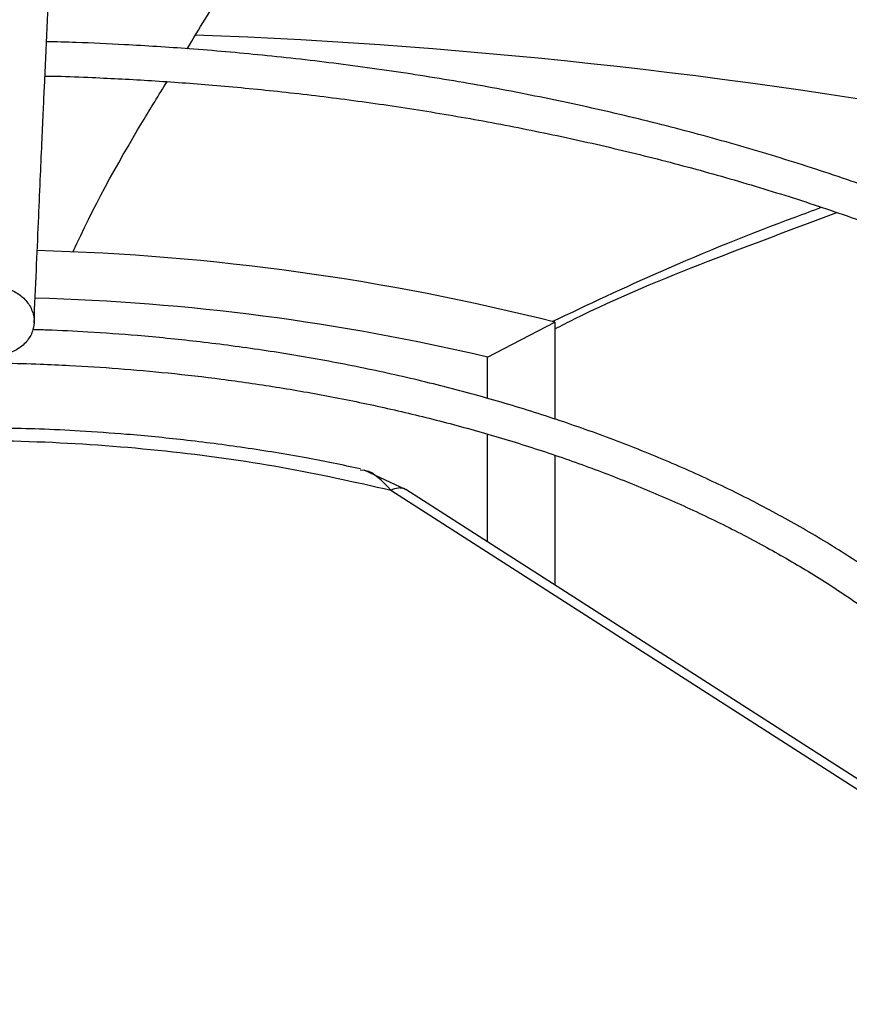
# Model space of a CAD drawing. Units: inches. Extents: x 0.1 to 10.9, y -0.1 to 8.5.
# Drawn here: x 2.4 to 2.5, y 7.9 to 7.9 of the extents above; entities that cross this region are included whole.
import ezdxf

# ---------------------------------------------------------------- set-up
doc = ezdxf.new("R2010")
doc.units = ezdxf.units.IN
doc.header["$MEASUREMENT"] = 0
doc.layers.add('FORMAT', color=7, linetype='Continuous')
doc.dimstyles.new('SLDDIMSTYLE0', dxfattribs={"dimtxt": 0.18, "dimasz": 0.0625, "dimexe": 0, "dimexo": 0.0625, "dimgap": 0, "dimtad": 0, "dimtih": 1, "dimtoh": 1, "dimdec": 0, "dimrnd": 1e-09, "dimzin": 0, "dimdsep": 46, "dimtxsty": 'Standard', "dimblk1": 'DOT', "dimblk2": 'DOT', "dimsah": 1, "dimcen": 0.09, "dimadec": 0, "dimazin": 0, "dimtfac": 0.0625, "dimtdec": 0, "dimtofl": 0, "dimtmove": 0, "dimatfit": 3, "dimldrblk": 'DOT', "dimfxl": 1, "dimfrac": 2, "dimtolj": 1, "dimtzin": 0, "dimarcsym": 0})

# ---------------------------------------------------------------- blocks, each defined once
blk = doc.blocks.new('_Dot')
at = {"color": 0, "linetype": 'ByBlock', "lineweight": -2}
blk.add_line((-0.5, 0), (-1, 0), dxfattribs=at)
at = {"color": 0, "linetype": 'ByBlock', "const_width": 0.5}
blk.add_lwpolyline([(-0.25, 0, 1), (0.25, 0, 1)], format="xyb", close=True, dxfattribs=at)

msp = doc.modelspace()

# ---------------------------------------------------------------- linework, layer by layer
at = {"linetype": 'Continuous', "lineweight": 25}
for p, q in [((2.466565102849796, 7.896529437295936), (2.471163402683635, 7.898919007552002)), ((2.471163402683635, 7.898919007552002), (2.471163402683634, 7.892297439607121)), ((2.466565102849794, 7.893701734105589), (2.466565102849796, 7.896529437295936)), ((2.466565102849795, 7.883911704342033), (2.466565102849794, 7.89127009152559)), ((2.471163402683634, 7.88983299857533), (2.471163402683634, 7.880964264636209)), ((2.458114009372625, 7.888790277293891), (2.457844391764438, 7.888820027391102)), ((2.460996533791354, 7.887481006447067), (2.458132035213593, 7.888818114688178)), ((2.459949174546411, 7.887456585049525), (2.502235022849524, 7.860352004487215)), ((2.503266998596626, 7.860386351774288), (2.460960880743867, 7.887503924804414))]:
    msp.add_line(p, q, dxfattribs=at)
for centre, radius, start, end in [((2.431988341975897, 7.529236036601718), 0.3895782263952818, 79.34455857413505, 87.85710094462915), ((2.431485530443226, 7.742351937664658), 0.1615165035488158, 75.77925852504072, 88.48031904248634), ((2.431491468937089, 7.748275752200664), 0.1523460368377558, 76.68977102802826, 88.44438472695403)]:
    msp.add_arc(centre, radius, start, end, dxfattribs=at)
for points, knots in [([(2.436518187301037, 7.981377340984367), (2.436386035890411, 7.978813838273372), (2.43612107662851, 7.973674099068425), (2.435721128519647, 7.96570609210377), (2.435321417146099, 7.957588578015896), (2.434926130002851, 7.949394997943726), (2.434544051067677, 7.941322662139365), (2.43418613667723, 7.933623714660149), (2.433856514129265, 7.926417007100993), (2.433554481573856, 7.919719912946176), (2.433271328166312, 7.913353956975838), (2.433004803423462, 7.907293939837991), (2.432832062357444, 7.903309192249967), (2.43274831992004, 7.901377442706267)], [0, 0, 0, 0, 0.105805990943616, 0.2121375559458895, 0.3195188141450501, 0.4246774484232055, 0.5270209003092748, 0.6235008901977257, 0.709125749043461, 0.7887511529130792, 0.8631545041733596, 0.9336592297803239, 1, 1, 1, 1]), ([(2.435554622711656, 7.898882634025771), (2.435606623471298, 7.900083672697388), (2.435706234137228, 7.902384336432153), (2.43584831185759, 7.905638135510951), (2.435975096454203, 7.908525709020402), (2.436084785548754, 7.911010744422533), (2.436177571771354, 7.913103499777882), (2.436356298621764, 7.917119094753227), (2.436617651286709, 7.922930336768536), (2.436966349481816, 7.930560224408822), (2.437240777060621, 7.93646941552386), (2.437450539386802, 7.940934305261679), (2.437594442929539, 7.943975918763539), (2.437734797305145, 7.946921895990339), (2.437869389280405, 7.94972780986237), (2.437999162919403, 7.952415769230816), (2.438119726826173, 7.954897086359282), (2.438240570268067, 7.957369631087664), (2.438369154336046, 7.959984868768266), (2.438518878278715, 7.963008432055124), (2.438689225365596, 7.966420376433339), (2.438880040799067, 7.970205648880781), (2.439091376786819, 7.974357309917514), (2.439239018337222, 7.977213913849548), (2.439316274934331, 7.978708692917318)], [0, 0, 0, 0, 0.04128083383557797, 0.07907598613669313, 0.1128207407711701, 0.1419785467082471, 0.1662139249184282, 0.1865446781707265, 0.2840117632485011, 0.374003739477733, 0.4640044785159189, 0.5025692894287912, 0.5411789021141937, 0.5787423551053288, 0.614527908248426, 0.6485896842450595, 0.6823540776973094, 0.7108298160188986, 0.7451559468816105, 0.7851508231189036, 0.8305907313897213, 0.8814984053262771, 0.9379915075977339, 1, 1, 1, 1]), ([(2.670604604215306, 7.840014473844006), (2.670598362612185, 7.840530900281672), (2.670572337917013, 7.842684167696976), (2.670222864850277, 7.846480545463037), (2.669547477458952, 7.851405524892852), (2.668542287871408, 7.856342503651027), (2.667230530357017, 7.861284708473852), (2.665601241728459, 7.866224449708711), (2.663653661969962, 7.871153539748858), (2.661385393049364, 7.876063283543137), (2.658795739643721, 7.880944605071046), (2.655985047006029, 7.885621501231193), (2.652994462743182, 7.890086461907384), (2.649864501831533, 7.894334637847607), (2.646493063782509, 7.898519117653311), (2.642884095366512, 7.902635199079168), (2.639041736293449, 7.906678363329997), (2.634970377751919, 7.910644191610675), (2.630674657761207, 7.914528364479311), (2.62615945510845, 7.918326664549779), (2.621429884644162, 7.92203497794334), (2.616491293078182, 7.925649296033711), (2.611349258609541, 7.929165715070972), (2.606009589814053, 7.932580437777933), (2.600478317042551, 7.935889780326531), (2.594761686608113, 7.939090176387228), (2.588866157124889, 7.942178180010701), (2.582798405938477, 7.945150464354664), (2.576565329549919, 7.948003825082719), (2.570174046052692, 7.950735183687081), (2.563631900148576, 7.953341590837752), (2.556946471996334, 7.955820229701347), (2.550125591805528, 7.958168419170685), (2.543177363157494, 7.960383616938689), (2.536110199831178, 7.962463422326952), (2.528932884036183, 7.964405578745612), (2.521654659604515, 7.966207975532934), (2.514285384400086, 7.967868648876014), (2.506835787499636, 7.969385780581829), (2.499317922129576, 7.970757694501341), (2.491746008415689, 7.971982840842293), (2.484138122394456, 7.973059779604092), (2.47651991715535, 7.973987055010216), (2.468934040364255, 7.974763158238336), (2.461469114604173, 7.975385094491245), (2.454284131882092, 7.975853553358822), (2.448003947770071, 7.976151675513832), (2.443029386854621, 7.976326774996497), (2.440310248871627, 7.97638044798395), (2.439192189267354, 7.976402517330738)], [0, 0, 0, 0, 0.007308274403626292, 0.03047223764641061, 0.05378034008661285, 0.0772350451619516, 0.1008365278722741, 0.1245825874419662, 0.1484687126024607, 0.1724882988906933, 0.1966329979974843, 0.2208931629846821, 0.242753536734724, 0.264618114603149, 0.2864847744621547, 0.3083529025242537, 0.330221900621956, 0.3520912025035999, 0.3739602813754343, 0.3958286513159895, 0.4176958640358492, 0.4395615022284879, 0.4614251704573253, 0.4832864431365978, 0.5051448771339068, 0.5270000950435177, 0.5488516819124395, 0.5706991704289839, 0.5925420195342985, 0.614379588117097, 0.6362111015509558, 0.6580356077759713, 0.6798519179667604, 0.7016585241491299, 0.7234534816692639, 0.7452342367568553, 0.7669973657716213, 0.7887381673808718, 0.8104499995876683, 0.8321231520277127, 0.8537428208467718, 0.875285222332481, 0.8967094857870939, 0.9179388058229929, 0.9388096535044523, 0.9589015501157329, 0.9775617403540798, 0.990773799690493, 1, 1, 1, 1]), ([(2.439077020767026, 7.974065434833861), (2.439164203060618, 7.974064588857915), (2.440408741026469, 7.974052512447201), (2.443568534244251, 7.973955156169664), (2.448631640164626, 7.97378484972827), (2.454666319814287, 7.973478464173594), (2.461002050412161, 7.973065292697239), (2.467627328582962, 7.972524489786501), (2.474443924704343, 7.971852894424244), (2.481393464457363, 7.971045686730351), (2.488429774791308, 7.970100307216057), (2.495516787644867, 7.969015040666368), (2.502625266449142, 7.967789032937858), (2.509730845795512, 7.966422059090877), (2.516812706355346, 7.96491442452969), (2.523852674082911, 7.96326687585422), (2.530834596427328, 7.961480539281309), (2.537743902798408, 7.959556872075003), (2.544567290030937, 7.957497624555326), (2.55129249407391, 7.95530480907204), (2.557908122157557, 7.952980673992754), (2.564403528004044, 7.950527681177837), (2.570768718071568, 7.947948485877789), (2.576994280408244, 7.945245918252564), (2.583071330101293, 7.942422965907215), (2.588991466945357, 7.939482756971225), (2.594746742079334, 7.936428543345384), (2.600329631119457, 7.933263683812454), (2.605733011855467, 7.929991626765972), (2.610950144947208, 7.926615892364411), (2.615974649911012, 7.923140058398166), (2.620800492273922, 7.919567739517493), (2.625421968202299, 7.915902566324098), (2.629833691021742, 7.912148159896719), (2.634030566502607, 7.908308112463031), (2.638007766819867, 7.904385967093599), (2.641760702001577, 7.900385196643728), (2.645284986457772, 7.89630918405645), (2.64857639993265, 7.892161205174242), (2.651630842874909, 7.887944415623399), (2.654444285001706, 7.883661843713439), (2.657012712563895, 7.879316391735319), (2.659332057688255, 7.874910848089396), (2.661398180330942, 7.870447913659897), (2.66320665153333, 7.865930242247421), (2.664753301064604, 7.861360506777609), (2.666031936019344, 7.85674145422563), (2.667042772070225, 7.852076088585509), (2.667760664985458, 7.847367447657799), (2.668168205725807, 7.84345201242751), (2.668226098021654, 7.841106501677452), (2.668244885510983, 7.840345325124605)], [0, 0, 0, 0, 0.0007256847176668645, 0.01035923861560094, 0.02632838483677727, 0.04293707800640081, 0.06077007510564379, 0.07939013018357016, 0.09861996085789858, 0.1183181424340746, 0.1383841475685517, 0.1587435527931041, 0.1793402490229466, 0.2001311195443123, 0.2210824662767395, 0.2421675531793404, 0.2633648862350259, 0.2846569876884466, 0.3060295083933791, 0.3274705758414803, 0.3489703095124972, 0.3705204571625812, 0.3921141200913358, 0.4137455450552623, 0.4354099670253148, 0.4571034914811487, 0.4788230080690656, 0.500566129656253, 0.5223311523707047, 0.5441170333059715, 0.5659233833062066, 0.5877503893530791, 0.6095989527049727, 0.6314706951634881, 0.653367970004564, 0.6752939003317716, 0.6972524181706566, 0.7192483008846553, 0.7412871996025356, 0.7633756530289771, 0.7855210785951223, 0.8077317316125622, 0.8300166222303473, 0.8523853799939469, 0.8748480572125876, 0.8974148657385234, 0.9200958476140001, 0.9429004884560448, 0.9658372928727054, 0.9889133521786462, 1, 1, 1, 1]), ([(2.628821384124678, 7.845482042493429), (2.628809521684422, 7.845953934635289), (2.628760143322015, 7.847918223659621), (2.628368085112141, 7.851380502581676), (2.627635659090839, 7.85587084091051), (2.626569854779596, 7.860372699793043), (2.625193300471591, 7.864878372241088), (2.623494498608468, 7.869378861895605), (2.621472527934976, 7.873864563502484), (2.61920680260415, 7.878170083243285), (2.61673839882578, 7.882284454636004), (2.614108493551254, 7.886199730612122), (2.611233963267461, 7.890055343536598), (2.60811891013372, 7.893846040889406), (2.604767704406927, 7.897566768957729), (2.601185025837668, 7.901212597621901), (2.597375856305864, 7.90477872031357), (2.593345470570796, 7.908260457009777), (2.58909942942703, 7.911653255445145), (2.584643573962931, 7.914952692522757), (2.579984025256486, 7.918154472975329), (2.575127183641568, 7.92125443071374), (2.570079718001797, 7.924248537677494), (2.564848559308431, 7.927132908553522), (2.559440897249621, 7.92990380415738), (2.553864191402281, 7.932557629347094), (2.548126174901289, 7.93509093743814), (2.54223486225745, 7.937500434517472), (2.53619856290612, 7.939782983782802), (2.530025903644093, 7.941935609785783), (2.523725865070781, 7.94395550243461), (2.517307840590322, 7.945840020581554), (2.510781732830063, 7.94758669484751), (2.504158114462809, 7.949193229346505), (2.497448504989696, 7.950657500536334), (2.490665868714836, 7.951977553599537), (2.483825564184615, 7.953151580990837), (2.476947305668465, 7.95417790619083), (2.470059657658163, 7.95505479333648), (2.463212068654664, 7.955780441587077), (2.456515431236273, 7.956350601553495), (2.450258011833208, 7.956761356127843), (2.444818545383859, 7.957016111593872), (2.440909872915925, 7.957155593350027), (2.438852111229188, 7.957191995149834), (2.438232520443929, 7.957202955709492)], [0, 0, 0, 0, 0.008131430291034046, 0.03384773310674513, 0.05975877617706258, 0.08586790345184357, 0.112174663386193, 0.138674697552799, 0.1653599392883901, 0.1922191093681616, 0.2164351166037125, 0.2406578451436675, 0.2648846190746078, 0.2891144285352122, 0.3133462600943772, 0.337579141694785, 0.3618121673726359, 0.3860445065424223, 0.4102754015229472, 0.4345041565758713, 0.4587301210028056, 0.4829526024132553, 0.5071708810101354, 0.5313843440912939, 0.5555923070458836, 0.5797939824537707, 0.6039884350398619, 0.6281745242415352, 0.6523508279813309, 0.6765155377237866, 0.7006663090028624, 0.7248000413779225, 0.7489125433219845, 0.7729980027817865, 0.797048115313166, 0.8210505771719714, 0.8449863253131175, 0.868824108274635, 0.8925087954311395, 0.9159330192337788, 0.9388559989215327, 0.9606033642601597, 0.979285750445961, 0.993762952129021, 1, 1, 1, 1]), ([(2.438118315703691, 7.95486528778699), (2.43826310181642, 7.954863799475198), (2.439458226792683, 7.954851514328778), (2.442390528037985, 7.954753683037045), (2.446983084403125, 7.954582853306901), (2.45245423700495, 7.954277379030775), (2.458194627505015, 7.953865064577772), (2.464192040176507, 7.953325711185998), (2.470355705993901, 7.952656213488103), (2.476631015330905, 7.951852028416821), (2.482974459387561, 7.950910859765786), (2.489351730327752, 7.949831305680384), (2.495734757885493, 7.948612855247105), (2.5020999361234, 7.947255659766539), (2.508426926827109, 7.945760430449722), (2.514697847588659, 7.944128347443155), (2.520896711032306, 7.942360995719255), (2.527009030932939, 7.940460313849513), (2.533021541430264, 7.938428553015968), (2.538921994110027, 7.936268242647254), (2.544699009538383, 7.933982160665519), (2.550341967362801, 7.931573306764555), (2.555840923994052, 7.9290448775932), (2.561186550111487, 7.926400242978827), (2.56637008238621, 7.923642922518366), (2.571383285261759, 7.920776561999681), (2.576218419603437, 7.91780490922192), (2.580868214985561, 7.914731789331895), (2.585325835047311, 7.91156108570275), (2.589584863460316, 7.908296707552537), (2.593639278921238, 7.904942561117467), (2.597483434760191, 7.901502512058499), (2.601112017578491, 7.89798036085246), (2.604520008615669, 7.894379812012958), (2.607702637276788, 7.890704444906786), (2.610655326541255, 7.886957687805076), (2.613373627054504, 7.883142797709788), (2.6158531488381, 7.879262849383317), (2.618089457885598, 7.875320737353085), (2.620078067009536, 7.871319196869432), (2.621814049738167, 7.867260843960621), (2.623293073299351, 7.863148256802386), (2.624507131378246, 7.858984033842893), (2.625460323570278, 7.854771081453448), (2.626109232944457, 7.85051217236222), (2.626444284814072, 7.847502199185618), (2.626477261802852, 7.845912979535626), (2.626480466000456, 7.845758563563074)], [0, 0, 0, 0, 0.001473023009580279, 0.01215894643607321, 0.02986948396413003, 0.0482885449688133, 0.06806352733051278, 0.08870827587669258, 0.1100254860808799, 0.1318577651676492, 0.1540932412912405, 0.1766491016360402, 0.1994629286442878, 0.2224867802721756, 0.2456832164681009, 0.2690225696814435, 0.2924810361672573, 0.3160393186215874, 0.3396816465954616, 0.3633950609384608, 0.3871688864687822, 0.4109943415593828, 0.4348642494141969, 0.4587728265476832, 0.4827155312580293, 0.5066889598716205, 0.5306907819685044, 0.5547197081366179, 0.5787754746622479, 0.6028587114102651, 0.6269712739190545, 0.6511161559183809, 0.6752975605053436, 0.6995209722757456, 0.7237932277013239, 0.7481225732397089, 0.7725186977113365, 0.7969927220280197, 0.8215571260814604, 0.8462255903287353, 0.8710127296038596, 0.8959337005745253, 0.9210036738063272, 0.9462371778679238, 0.9716473461437851, 0.9972451242849452, 1, 1, 1, 1]), ([(2.586877670208124, 7.849894965642582), (2.586800802453455, 7.850946709467133), (2.586626195205279, 7.853335774892306), (2.585991808027496, 7.857060538244198), (2.585032092776437, 7.86107373186607), (2.583742770051377, 7.865093182609828), (2.582130483502577, 7.86910887588931), (2.580258334816798, 7.872964689048493), (2.578168925965039, 7.876646336998812), (2.575905063752749, 7.880143013572005), (2.573395790713491, 7.883581019393323), (2.570645688703097, 7.886954405713824), (2.567659712465741, 7.890257466936736), (2.564443204739031, 7.893484664251498), (2.561001888241847, 7.896630625363613), (2.557341850747711, 7.899690146628142), (2.553469536087892, 7.902658192856766), (2.549391739438611, 7.905529895999789), (2.545115615009361, 7.908300548910719), (2.540648657864276, 7.910965620656766), (2.535998701586033, 7.913520759334719), (2.531173906850628, 7.915961800938065), (2.526182787926913, 7.918284761981089), (2.521034224308468, 7.92048584563719), (2.515737482152125, 7.922561447615356), (2.510302250107062, 7.92450816201735), (2.504738698926186, 7.926322786870196), (2.499057581430242, 7.92800232873282), (2.493270403499765, 7.929544006131705), (2.487389725918539, 7.930945248449414), (2.481429722730908, 7.932203694213594), (2.475407279540564, 7.933317154560125), (2.469344355644854, 7.934283619266544), (2.46327367994979, 7.935100874460258), (2.457255247178661, 7.935766814333337), (2.451440080392235, 7.936274102875701), (2.446193117995962, 7.936622652934208), (2.441598417988543, 7.936829741638403), (2.43874845935204, 7.936943103614639), (2.437345852851995, 7.936959448264858), (2.437264487411225, 7.936960396420787)], [0, 0, 0, 0, 0.02318724270252435, 0.05267046837123415, 0.0824407672342525, 0.1124994971662894, 0.1428407416545443, 0.1734515819588186, 0.2009919671043957, 0.2285436261193003, 0.2561025348896631, 0.283666819942692, 0.3112345887783171, 0.3388040377444445, 0.3663735080214596, 0.393941502001908, 0.421506670797259, 0.4490677820033203, 0.4766236301494233, 0.5041728063307134, 0.5317142131652579, 0.5592466017460168, 0.58676850186903, 0.614278112304441, 0.6417731546411571, 0.6692506685707441, 0.6967067118857263, 0.7241359017377582, 0.7515306824437198, 0.7788801014436643, 0.8061676517432044, 0.8333672208535886, 0.8604348664766468, 0.8872903622100057, 0.9137698487362664, 0.9394786049828799, 0.9631585960921757, 0.9818978840260923, 0.9989498931845568, 1, 1, 1, 1]), ([(2.437155598007113, 7.934615656999796), (2.437328888404268, 7.934613705201577), (2.43843287342162, 7.934601270836922), (2.441074866410573, 7.934503116465891), (2.445141107298977, 7.934332150531662), (2.449981507857163, 7.934027754968855), (2.455054939931955, 7.933616738555044), (2.46034818721404, 7.933079500870599), (2.46577864651856, 7.932413139491144), (2.471295741338403, 7.931613504316883), (2.476858780729562, 7.930678711625956), (2.482435280589432, 7.929607834936808), (2.487998350725324, 7.928400884976276), (2.493525133343736, 7.927058580892982), (2.498995752451723, 7.925582242941255), (2.504392603330016, 7.923973697370525), (2.509699863956978, 7.922235207312294), (2.514903153611745, 7.920369416028565), (2.51998929092387, 7.918379299641187), (2.524946120030011, 7.916268125637577), (2.529762383925701, 7.914039414991435), (2.534427630706122, 7.911696906169122), (2.538932142653148, 7.909244519733864), (2.543266880885022, 7.9066863225215), (2.547423440065943, 7.904026490573256), (2.551393998929723, 7.901269277048498), (2.555171286549202, 7.898418971322266), (2.558748549621583, 7.895479853201095), (2.562119517724505, 7.892456139955424), (2.565278350050546, 7.889351939335198), (2.568219570981717, 7.886171204717072), (2.570937995192915, 7.882917688690807), (2.573428643030179, 7.879594902421161), (2.575686615269792, 7.876206085407964), (2.577707037905359, 7.872754194668084), (2.579484664476645, 7.869241915106992), (2.581014704870028, 7.865671728142166), (2.582289011685954, 7.862045947312677), (2.583309814153885, 7.858367110099554), (2.584037338595744, 7.854637286070767), (2.58443441959475, 7.851912586895629), (2.584500472095333, 7.850431637128016), (2.584510285284587, 7.850211617594793)], [0, 0, 0, 0, 0.002269332399637011, 0.01445728678406025, 0.03465238332065421, 0.05565334939566099, 0.07819662806089545, 0.1017258650468221, 0.1260149504722661, 0.1508835228766147, 0.1762034017405567, 0.2018797284329759, 0.2278410496347486, 0.2540325424499345, 0.2804114717369818, 0.3069440755872942, 0.3336033947570656, 0.3603677379717921, 0.3872195849944406, 0.4141447979749005, 0.4411320551915789, 0.4681724494594908, 0.4952592119695459, 0.5223875346107643, 0.5495544720140753, 0.5767589099040388, 0.6040013865993537, 0.6312843931355794, 0.6586125394722641, 0.6859925965239071, 0.7134336556924061, 0.7409472819770314, 0.7685476382519053, 0.7962515448476719, 0.824078428127501, 0.8520501019146178, 0.8801903200782825, 0.908524042753527, 0.9370763795071116, 0.9658712167683727, 0.9949296059054337, 0.9999999999999999, 0.9999999999999999, 0.9999999999999999, 0.9999999999999999]), ([(2.446028543318358, 7.917608660819226), (2.446839029828087, 7.918956221770092), (2.449455739365357, 7.923306911818418), (2.452663185053745, 7.927836746084147), (2.454877172574881, 7.930963532166118)], [0, 0, 0, 0, 0.3097349928167515, 1, 1, 1, 1]), ([(2.549427091191939, 7.85319853273551), (2.54939690897246, 7.853590078107508), (2.549276359422394, 7.855153933226172), (2.548751537799553, 7.857891807091198), (2.547841559471792, 7.861413907352185), (2.546627399473593, 7.864820286272298), (2.545172187934233, 7.868091906119256), (2.543508885464226, 7.871211840789567), (2.541595299358456, 7.874280737946975), (2.539435643804091, 7.877291553608644), (2.537035270125978, 7.880237519781653), (2.534399919757539, 7.883112091073426), (2.531535890916101, 7.885908958560549), (2.528449957683797, 7.888622051205728), (2.525149364942892, 7.891245533250197), (2.521641812529159, 7.893773799960998), (2.517935475194454, 7.896201458390235), (2.514038975103339, 7.898523350571038), (2.509961387220274, 7.900734552701128), (2.505712221535607, 7.902830390155196), (2.501301480315491, 7.904806421732618), (2.496739694911293, 7.906658448034867), (2.492037989476438, 7.90838251960263), (2.487208190497142, 7.909974944537246), (2.482263019461346, 7.911432293823895), (2.477216444546218, 7.912751403935125), (2.472084355289317, 7.91392936437796), (2.466885955451108, 7.914963504327219), (2.4616469239726, 7.91585124145131), (2.456407740508354, 7.916590032851945), (2.451250798486921, 7.917175491923412), (2.446366599683463, 7.917604179222445), (2.44211458193501, 7.917872736347335), (2.43885619892435, 7.918026465113174), (2.437076647211096, 7.918070303223505), (2.436400869841903, 7.918086950563759)], [0, 0, 0, 0, 0.01150546862494369, 0.04595351468443072, 0.08084487879435799, 0.1161843154557801, 0.1482654089844549, 0.1803679198915106, 0.2124875498503556, 0.2446209845339566, 0.2767644024280797, 0.3089139271836279, 0.3410659101177323, 0.3732170629276926, 0.4053644761505911, 0.4375055597603508, 0.4696379343229031, 0.5017586540165655, 0.5338655247936898, 0.5659559926367529, 0.5980269271787947, 0.6300743041652607, 0.662092747255006, 0.6940748313765103, 0.726009960970739, 0.7578824586412614, 0.7896681026495231, 0.8213273881336715, 0.8527911938920626, 0.8839265627550337, 0.91444091283727, 0.9435405281476132, 0.9692328771310307, 0.9883163129257921, 1, 1, 1, 1]), ([(2.436295484801016, 7.915743389994812), (2.436561245802486, 7.91574001404943), (2.437642286454529, 7.915726281657631), (2.440072736625525, 7.91562087283894), (2.443633212244927, 7.915442055789505), (2.447861204645264, 7.915129067197189), (2.452274633877565, 7.914709074716995), (2.456862349768784, 7.914163492280415), (2.461551460653666, 7.913489946744726), (2.466296296417196, 7.912685036768112), (2.471059559993937, 7.911747605567769), (2.475810955396202, 7.910677516979093), (2.480525022041672, 7.909475614802555), (2.485179841668512, 7.908143498111265), (2.489756171757594, 7.90668340753778), (2.494236861722581, 7.905098123655346), (2.498606453649991, 7.903390888680864), (2.50285090484662, 7.901565338576837), (2.506957391966133, 7.899625442297317), (2.510914169958632, 7.897575444257366), (2.514710467590918, 7.895419807507076), (2.518336406536445, 7.893163155510975), (2.521782926209901, 7.890810216376974), (2.525041715191517, 7.888365765825595), (2.528105164481477, 7.885834550997079), (2.530966305709297, 7.88322121023913), (2.533618732660496, 7.88053018545641), (2.536056493772033, 7.877765649331459), (2.538273938988019, 7.874931426040234), (2.540265648247851, 7.872030926580528), (2.54202589406511, 7.869067098605845), (2.543549690293527, 7.86604245601734), (2.544827709549521, 7.862959032753107), (2.545864274077423, 7.859818958137287), (2.546608062742153, 7.856623128646167), (2.547010456720519, 7.854467845914903), (2.547084657720961, 7.853378140895026), (2.547084992133544, 7.853373229760829)], [0, 0, 0, 0, 0.004678574818865465, 0.01903112023530426, 0.04288221744482559, 0.06758702703005719, 0.09404084388970725, 0.1216056857505301, 0.1500240989352698, 0.179090199022032, 0.2086574170075394, 0.2386171717672297, 0.268887660100634, 0.2994061983462781, 0.3301240952036462, 0.3610031517705742, 0.3920132448991414, 0.4231306484425407, 0.4543368712747667, 0.4856178687974799, 0.5169635341943963, 0.5483674075694585, 0.5798265615242764, 0.6113414143527869, 0.6429158226040446, 0.6745579225505848, 0.7062801247590373, 0.7380995117889413, 0.770038210924884, 0.8021236761921475, 0.834388762487329, 0.866871435803776, 0.8996139302375489, 0.9326611560477435, 0.9660582153895514, 0.9998470295574892, 1, 1, 1, 1]), ([(2.438222107109143, 7.903722704768746), (2.438226576288418, 7.903732610388029), (2.439548246096568, 7.906661997895866), (2.44164872283767, 7.910504870178862), (2.444081196867802, 7.914439228028156), (2.444644877170044, 7.91535094177891)], [0, 0, 0, 0, 0.002599910542555823, 0.7688712081124199, 1, 1, 1, 1]), ([(2.470968311138869, 7.898961813358402), (2.473438076418592, 7.900129225689164), (2.478916361767046, 7.902718709766752), (2.485109718812388, 7.905201190354529), (2.488791964352565, 7.90655018111851), (2.48939759666132, 7.906772054532969)], [0, 0, 0, 0, 0.4068461887612053, 0.9024418365838129, 1, 1, 1, 1]), ([(2.471163402683635, 7.898469425759925), (2.471608618705795, 7.898697331908251), (2.475030513041807, 7.900449000130603), (2.481487453477408, 7.903075150815126), (2.487505606521248, 7.905318841180042), (2.490442615657214, 7.906413818169168)], [0, 0, 0, 0, 0.07112844287039043, 0.5466874588342301, 1, 1, 1, 1]), ([(2.43274831992004, 7.901377442706267), (2.433064163745474, 7.901347007636225), (2.433695878814871, 7.901286134854063), (2.434536498437046, 7.900866265176244), (2.435175346516644, 7.900255882874763), (2.435540396599289, 7.89949960234675), (2.435590848516783, 7.898689194477295), (2.435321113842895, 7.89791382728944), (2.434760591548152, 7.897260138953527), (2.433972637335045, 7.89680531223839), (2.433255258965347, 7.896639131840733), (2.432841047239408, 7.8966331033374), (2.432741955604401, 7.896631661141985)], [0, 0, 0, 0, 0.1072890268962161, 0.2145873675964719, 0.3219619070543044, 0.4292416793840606, 0.5364872749041533, 0.6437623382747333, 0.7511296487398561, 0.8586456323048096, 0.9661838752188329, 1, 1, 1, 1]), ([(2.511830270711228, 7.855640190123732), (2.511747900963021, 7.856175296398886), (2.511513012566782, 7.857701223787558), (2.510806714793037, 7.860104941636102), (2.509765339006595, 7.862841529467416), (2.508486651941394, 7.865451598516588), (2.506959599074954, 7.86801255985365), (2.505185304000501, 7.870515474983288), (2.503171453822103, 7.872952156140085), (2.500925016433988, 7.875314700109253), (2.498454103480665, 7.87759563019107), (2.495767395995277, 7.879787853526506), (2.492874260030454, 7.881884646073916), (2.489784736362896, 7.883879611050937), (2.486509519230557, 7.885766705760807), (2.483059981449311, 7.887540231792288), (2.479448194026568, 7.889194846607883), (2.475687088840577, 7.890725535540328), (2.471790634348663, 7.892127624130335), (2.467774166881331, 7.893396787920312), (2.463655039281411, 7.894529042878333), (2.459453998256849, 7.895520742531162), (2.455198410408651, 7.89636837219021), (2.45093116352295, 7.897068551656429), (2.446741772208572, 7.897615198922235), (2.44284655094058, 7.898003702741068), (2.439438130545071, 7.898243934498613), (2.437039977785445, 7.898374014413178), (2.435775097755061, 7.898405550665944), (2.435439664707348, 7.898413913752659)], [0, 0, 0, 0, 0.02361590752940849, 0.06734393106694843, 0.1072667736769063, 0.1472367859645348, 0.1872475218980003, 0.2272906639380208, 0.2673559378597229, 0.3074329254656742, 0.3475121017275286, 0.3875851964041563, 0.427645084981587, 0.4676851828921108, 0.5076979052785909, 0.5476772931927433, 0.5876157713570774, 0.6275031705131129, 0.6673250238446935, 0.7070597380444856, 0.746673477387555, 0.7861100897051365, 0.8252692249626011, 0.8639524741820238, 0.9017056466046323, 0.9372110838111054, 0.9669817612270608, 0.9912439059865696, 1, 1, 1, 1]), ([(2.352897700641967, 7.857887842252925), (2.353157397012704, 7.858766536000759), (2.35366776228854, 7.860493378681373), (2.354781295516471, 7.86303202511649), (2.356109175985466, 7.86550259698841), (2.357687409352222, 7.867922867133818), (2.359502601692915, 7.870286556172753), (2.361550926089895, 7.872586759631088), (2.363825358162018, 7.874816701092594), (2.366318905779743, 7.876969491823107), (2.369023620434511, 7.879038248904203), (2.371930737811079, 7.88101612457999), (2.375030615344763, 7.882896426723685), (2.37831273090521, 7.884672689037766), (2.381765697744452, 7.886338748937677), (2.385377156846424, 7.88788876354252), (2.389133659143666, 7.889317248792252), (2.393020442020072, 7.890619110239), (2.397020973926084, 7.89178965876443), (2.401115993831672, 7.892824602527431), (2.40528133056255, 7.893719986523988), (2.409482299590671, 7.894471980324139), (2.413656237942979, 7.89507608734579), (2.417696201330437, 7.895529890655939), (2.421241897629051, 7.895822037692384), (2.42440134784357, 7.896005746494561), (2.427509919511087, 7.896121945699109), (2.431395598342809, 7.89617369332888), (2.434970531973622, 7.89610816767701), (2.438426723431429, 7.895955962155906), (2.441348084595887, 7.895770005955725), (2.444810043689791, 7.895462590789474), (2.448412662296064, 7.895045980372362), (2.452142232171186, 7.894507037650171), (2.4559343923958, 7.893842895267979), (2.459747387336121, 7.893051568823694), (2.463546540807802, 7.892132963344792), (2.467303191353564, 7.891088264887676), (2.470992933249681, 7.889919704936637), (2.474594583468207, 7.888630363035916), (2.478089493397179, 7.887224015377209), (2.481461090303565, 7.885705008157132), (2.484694565603997, 7.884078144187226), (2.487776656858825, 7.882348574284293), (2.490695487944046, 7.880521687018531), (2.493440422922812, 7.878603004412085), (2.49600194844408, 7.876598065251058), (2.498371571315283, 7.87451227735594), (2.500541709797628, 7.872350751424404), (2.502505446434035, 7.870118121640865), (2.504256526880704, 7.867818398873816), (2.505788075173592, 7.865454766913354), (2.507095811036277, 7.863029657802103), (2.508163779459032, 7.860544072098419), (2.508975714412447, 7.858120701576651), (2.509299266012659, 7.856519652857537), (2.509450139008586, 7.855773079461763)], [0, 0, 0, 0, 0.0208395300751905, 0.04095464439846246, 0.06099761623581963, 0.08097567926584914, 0.1009007441694207, 0.1207846956325367, 0.1406380289759401, 0.1604692142857927, 0.1802845256892299, 0.2000881118263103, 0.2198813632097191, 0.2396648315290008, 0.2594372736558861, 0.2791953951442158, 0.2989334399197443, 0.3186422776435335, 0.3383075970950785, 0.3579062901727344, 0.3773987723146904, 0.3967109827828081, 0.4156856259946598, 0.4339176499368704, 0.4507630051160991, 0.4627206985627038, 0.4756254739157385, 0.4916743743811099, 0.5137606440338561, 0.5225728018924772, 0.5372059353828684, 0.5523586531852054, 0.5685766188962456, 0.5854641629641744, 0.6028610418454001, 0.6206391975846535, 0.6387076131785263, 0.6569990679151384, 0.6754632209181728, 0.6940619165953851, 0.7127660906379556, 0.7315537201562206, 0.7504084875632214, 0.7693189524281956, 0.7882781038592281, 0.8072832143938032, 0.8263355654421115, 0.845440912702378, 0.864610484344417, 0.8838612550656708, 0.903216636086691, 0.9227070477375795, 0.942370151009515, 0.962250372826773, 0.9823972456231208, 1, 1, 1, 1]), ([(2.457862810523235, 7.888906421668807), (2.456630997964198, 7.889162051702828), (2.454021453880556, 7.889703593383002), (2.449981948086261, 7.890354925951756), (2.445882858810069, 7.890888673598857), (2.442127048369585, 7.891255433238553), (2.438833022222564, 7.891486058157574), (2.435186004890578, 7.891665490264627), (2.43259560589256, 7.891692248993606), (2.430936091394662, 7.891709391719002)], [0, 0, 0, 0, 0.1424681868959229, 0.3018129759223052, 0.4567441192860349, 0.6005831277973771, 0.7172294107356368, 0.8188457095520183, 1, 1, 1, 1]), ([(2.377578020147779, 7.817895978254572), (2.376895293539156, 7.818279581263233), (2.374308841416444, 7.819732828878748), (2.370420803301832, 7.822631078961266), (2.365974386435511, 7.826574085941398), (2.362265386849307, 7.830902350022312), (2.359357896638008, 7.835528725880637), (2.357368628023567, 7.840391476554386), (2.356366489687859, 7.84537956862204), (2.356376993468379, 7.850401197904575), (2.357393756369764, 7.855362760114815), (2.359365978384439, 7.860151507295839), (2.36220624820023, 7.864690947842356), (2.365808593230085, 7.868917251954391), (2.370117765924936, 7.872836749890889), (2.375126403365782, 7.876468758638174), (2.380868480355212, 7.879815626579787), (2.387372575053058, 7.882849211391636), (2.394568732548036, 7.885490868153195), (2.402360287585409, 7.887667998192895), (2.410579228608079, 7.889315794062619), (2.419074682111662, 7.890400678425033), (2.427686646207317, 7.890904886168193), (2.436215721111221, 7.8908358892183), (2.44450484609292, 7.890214337255183), (2.452454589634988, 7.889129249692559), (2.45746979744914, 7.888009940099386), (2.459949174546411, 7.887456585049525)], [0, 0, 0, 0, 0.01398944510683318, 0.05299783183359082, 0.09289552978413958, 0.1336224242892484, 0.1755776066266823, 0.217891351713509, 0.2604920787944648, 0.3030906613376697, 0.345404438959351, 0.3873617334596632, 0.4280864939739782, 0.4679841985882303, 0.5069947125104127, 0.5460030995119366, 0.5859007982785917, 0.6266276941081171, 0.6685828782225994, 0.7108966254005932, 0.7534973547514254, 0.7960959395570295, 0.838409719276116, 0.8803670155547577, 0.9210917773932392, 0.9609900033722425, 1, 1, 1, 1]), ([(2.45994917454641, 7.887456585049518), (2.459349247013291, 7.888073712246653), (2.458698705870958, 7.88874290412338), (2.458156216317682, 7.88878685761067), (2.458114009372625, 7.888790277293891)], [0, 0, 0, 0, 0.9221976814078219, 1, 1, 1, 1]), ([(2.459949174546413, 7.88745658595545), (2.460124947874966, 7.887527978681669), (2.460395343064713, 7.887637803362757), (2.460715858066624, 7.887609657440166), (2.460882945194351, 7.887565220066981), (2.46095037257799, 7.887506989030771), (2.46095823975051, 7.887500194853344)], [0, 0, 0, 0, 0.4628187621543086, 0.7119622074703857, 0.9663928379872307, 1, 1, 1, 1]), ([(2.502235022849524, 7.860352004487215), (2.502929354210739, 7.858871081246902), (2.504333827587446, 7.855875512588839), (2.505372747344979, 7.851199085031539), (2.50557737648452, 7.846376304498424), (2.504804563573046, 7.841473648982692), (2.503036304305831, 7.836582830690131), (2.500276301195056, 7.831821427517573), (2.49658722168108, 7.827270736358047), (2.491986272384446, 7.823046009644379), (2.487846510365017, 7.819904912227959), (2.48503511894808, 7.818322265343078), (2.484269599252954, 7.817891323086691)], [0, 0, 0, 0, 0.1002614577171088, 0.202805974120227, 0.3074830470322056, 0.4153170907767383, 0.5240727204018719, 0.6335659572654728, 0.7430536821860241, 0.8518093954420941, 0.9596488679099897, 1, 1, 1, 1])]:
    msp.add_open_spline(points, degree=3, knots=knots, dxfattribs=at)

# ---------------------------------------------------------------- leaders
at = {"layer": 'FORMAT'}
msp.add_leader([(2.463419330108461, 7.641859497269052), (3.275897703929968, 8.212303386819668), (3.425897703929968, 8.212303386819668)], dimstyle='SLDDIMSTYLE0', dxfattribs=at)

doc.saveas('drawing.dxf')
